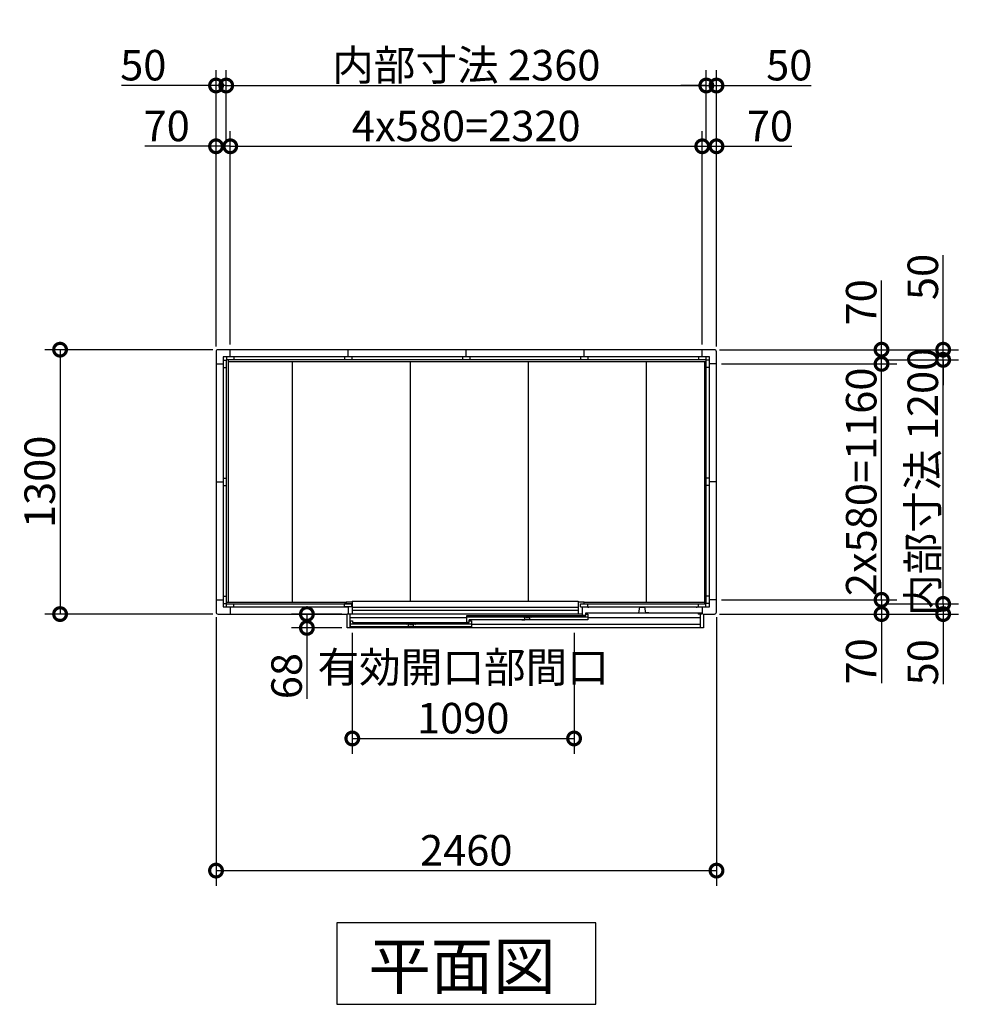
# Model space of a CAD drawing. Extents: x 175 to 20386, y 0 to 12807.
# Drawn here: x 8038 to 12701, y 7310 to 12151 of the extents above; entities that cross this region are included whole.
import ezdxf

# ---------------------------------------------------------------- set-up
doc = ezdxf.new("R2010")
doc.units = 0
doc.header["$LTSCALE"] = 20
doc.set_wipeout_variables(frame=1)
doc.header["$PDMODE"] = 3
doc.header["$PDSIZE"] = 2
doc.layers.get('0').update_dxf_attribs({"linetype": 'CONTINUOUS'})
doc.layers.get('DEFPOINTS').update_dxf_attribs({"linetype": 'CONTINUOUS'})
for name, color, linetype in [('寸法', 4, 'CONTINUOUS'), ('細線', 5, 'CONTINUOUS'), ('部品1', 7, 'CONTINUOUS')]:
    doc.layers.add(name, color=color, linetype=linetype)
doc.styles.add('STYLE1', font='isocp.shx', dxfattribs={"bigfont": 'bigfont.shx'})
doc.styles.add('STYLE2', font='txt')
doc.dimstyles.new('INABA_S50G', dxfattribs={"dimtxt": 150, "dimasz": 125, "dimexe": 75, "dimexo": 25, "dimgap": 25, "dimtad": 3, "dimdec": 1, "dimdsep": 46, "dimtxsty": 'STYLE1', "dimblk1": 'DOTSMALL', "dimblk2": 'DOTSMALL', "dimsah": 1, "dimcen": 0, "dimclrt": 7, "dimadec": 0, "dimazin": 0, "dimtfac": 1, "dimtdec": 4, "dimtix": 1, "dimtmove": 0, "dimatfit": 3, "dimldrblk": 'DOTSMALL', "dimfxl": 1, "dimtolj": 1, "dimtzin": 0, "dimarcsym": 0})

# ---------------------------------------------------------------- blocks, each defined once
blk = doc.blocks.new('_DOTSMALL')
at = {"color": 0, "linetype": 'ByBlock', "ltscale": 50, "const_width": 0.5}
blk.add_lwpolyline([(-0.0625, 0, 1), (0.0625, 0, 1)], format="xyb", close=True, dxfattribs=at)
blk = doc.blocks.new('*D28')
at = {"layer": 'DEFPOINTS', "color": 0, "ltscale": 50}
for p in [(11462.8, 9298.7), (12274.2, 9298.7), (11452.8, 9228.7)]:
    blk.add_point(p, dxfattribs=at)
at = {"layer": '寸法', "color": 0, "lineweight": -2, "ltscale": 50}
for p, q in [((11487.8, 9298.7), (12349.2, 9298.7)), ((12274.2, 9298.7), (12274.2, 9228.7)), ((11477.8, 9228.7), (12349.2, 9228.7)), ((12274.2, 9228.7), (12274.2, 8888.6))]:
    blk.add_line(p, q, dxfattribs=at)
at = {"layer": '寸法', "color": 0, "lineweight": -2, "ltscale": 50, "xscale": 125, "yscale": 125, "zscale": 125}
for p, rotation in [((12274.2, 9298.7), 90), ((12274.2, 9228.7), 270)]:
    blk.add_blockref('_DOTSMALL', p, dxfattribs=dict(at, rotation=rotation))
at = {"layer": '寸法', "color": 7, "ltscale": 50, "insert": (12174.2, 8996.2), "char_height": 150, "attachment_point": 5, "rotation": 90, "style": 'STYLE1'}
blk.add_mtext('\\A1;70', dxfattribs=at)
blk = doc.blocks.new('*D27')
at = {"layer": 'DEFPOINTS', "color": 0, "ltscale": 50}
for p in [(12274.2, 9278.7), (12577, 9278.7), (11452.8, 9228.7)]:
    blk.add_point(p, dxfattribs=at)
at = {"layer": '寸法', "color": 0, "lineweight": -2, "ltscale": 50}
for p, q in [((12299.2, 9278.7), (12652, 9278.7)), ((12577, 9278.7), (12577, 9228.7)), ((11477.8, 9228.7), (12652, 9228.7)), ((12577, 9228.7), (12577, 8884.1))]:
    blk.add_line(p, q, dxfattribs=at)
at = {"layer": '寸法', "color": 0, "lineweight": -2, "ltscale": 50, "xscale": 125, "yscale": 125, "zscale": 125}
for p, rotation in [((12577, 9278.7), 90), ((12577, 9228.7), 270)]:
    blk.add_blockref('_DOTSMALL', p, dxfattribs=dict(at, rotation=rotation))
at = {"layer": '寸法', "color": 7, "ltscale": 50, "insert": (12477, 8991.7), "char_height": 150, "attachment_point": 5, "rotation": 90, "style": 'STYLE1'}
blk.add_mtext('\\A1;50', dxfattribs=at)
blk = doc.blocks.new('*D23')
at = {"layer": 'DEFPOINTS', "color": 0, "ltscale": 50}
for p in [(9002.8, 9238.7), (11462.8, 9238.7), (11462.8, 7967.4)]:
    blk.add_point(p, dxfattribs=at)
at = {"layer": '寸法', "color": 0, "lineweight": -2, "ltscale": 50}
for p, q in [((9002.8, 9213.7), (9002.8, 7892.4)), ((11462.8, 9213.7), (11462.8, 7892.4)), ((9002.8, 7967.4), (11462.8, 7967.4))]:
    blk.add_line(p, q, dxfattribs=at)
at = {"layer": '寸法', "color": 0, "lineweight": -2, "ltscale": 50, "xscale": 125, "yscale": 125, "zscale": 125, "rotation": 180}
blk.add_blockref('_DOTSMALL', (9002.8, 7967.4), dxfattribs=at)
at = {"layer": '寸法', "color": 0, "lineweight": -2, "ltscale": 50, "xscale": 125, "yscale": 125, "zscale": 125}
blk.add_blockref('_DOTSMALL', (11462.8, 7967.4), dxfattribs=at)
at = {"layer": '寸法', "color": 7, "ltscale": 50, "insert": (10232.8, 8067.4), "char_height": 150, "attachment_point": 5, "style": 'STYLE1'}
blk.add_mtext('\\A1;2460', dxfattribs=at)
blk = doc.blocks.new('*D30')
at = {"layer": 'DEFPOINTS', "color": 0, "ltscale": 50}
for p in [(11412.8, 11827.5), (9052.8, 11528.7), (11412.8, 11528.7)]:
    blk.add_point(p, dxfattribs=at)
at = {"layer": '寸法', "color": 0, "lineweight": -2, "ltscale": 50}
for p, q in [((11412.8, 11553.7), (11412.8, 11902.5)), ((9052.8, 11827.5), (11412.8, 11827.5))]:
    blk.add_line(p, q, dxfattribs=at)
at = {"layer": '寸法', "color": 0, "lineweight": -2, "ltscale": 50, "xscale": 125, "yscale": 125, "zscale": 125, "rotation": 180}
blk.add_blockref('_DOTSMALL', (9052.8, 11827.5), dxfattribs=at)
at = {"layer": '寸法', "color": 0, "lineweight": -2, "ltscale": 50, "xscale": 125, "yscale": 125, "zscale": 125}
blk.add_blockref('_DOTSMALL', (11412.8, 11827.5), dxfattribs=at)
at = {"layer": '寸法', "color": 7, "ltscale": 50, "insert": (10232.8, 11927.5), "char_height": 150, "attachment_point": 5, "style": 'STYLE1'}
blk.add_mtext('\\A1;内部寸法 2360', dxfattribs=at)
blk = doc.blocks.new('*D19')
at = {"layer": 'DEFPOINTS', "color": 0, "ltscale": 50}
for p in [(11392.8, 11528.7), (9072.8, 10528.7), (11392.8, 10528.7)]:
    blk.add_point(p, dxfattribs=at)
at = {"layer": '寸法', "color": 0, "lineweight": -2, "ltscale": 50}
for p, q in [((11392.8, 10553.7), (11392.8, 11603.7)), ((9072.8, 11528.7), (11392.8, 11528.7))]:
    blk.add_line(p, q, dxfattribs=at)
at = {"layer": '寸法', "color": 0, "lineweight": -2, "ltscale": 50, "xscale": 125, "yscale": 125, "zscale": 125, "rotation": 180}
blk.add_blockref('_DOTSMALL', (9072.8, 11528.7), dxfattribs=at)
at = {"layer": '寸法', "color": 0, "lineweight": -2, "ltscale": 50, "xscale": 125, "yscale": 125, "zscale": 125}
blk.add_blockref('_DOTSMALL', (11392.8, 11528.7), dxfattribs=at)
at = {"layer": '寸法', "color": 7, "ltscale": 50, "insert": (10232.8, 11628.8), "char_height": 150, "attachment_point": 5, "style": 'STYLE1'}
blk.add_mtext('\\A1;4x580=2320', dxfattribs=at)
blk = doc.blocks.new('*D24')
at = {"layer": 'DEFPOINTS', "color": 0, "ltscale": 50}
for p in [(9012.8, 10528.7), (8236.2, 9228.7), (9012.8, 9228.7)]:
    blk.add_point(p, dxfattribs=at)
at = {"layer": '寸法', "color": 0, "lineweight": -2, "ltscale": 50}
for p, q in [((8987.8, 10528.7), (8161.2, 10528.7)), ((8236.2, 10528.7), (8236.2, 9228.7)), ((8987.8, 9228.7), (8161.2, 9228.7))]:
    blk.add_line(p, q, dxfattribs=at)
at = {"layer": '寸法', "color": 0, "lineweight": -2, "ltscale": 50, "xscale": 125, "yscale": 125, "zscale": 125}
for p, rotation in [((8236.2, 10528.7), 90), ((8236.2, 9228.7), 270)]:
    blk.add_blockref('_DOTSMALL', p, dxfattribs=dict(at, rotation=rotation))
at = {"layer": '寸法', "color": 7, "ltscale": 50, "insert": (8136.2, 9878.7), "char_height": 150, "attachment_point": 5, "rotation": 90, "style": 'STYLE1'}
blk.add_mtext('\\A1;1300', dxfattribs=at)
blk = doc.blocks.new('*D21')
at = {"layer": 'DEFPOINTS', "color": 0, "ltscale": 50}
for p in [(9052.8, 11827.5), (9052.8, 11528.7), (9002.8, 10518.7)]:
    blk.add_point(p, dxfattribs=at)
at = {"layer": '寸法', "color": 0, "lineweight": -2, "ltscale": 50}
for p, q in [((9002.8, 10543.7), (9002.8, 11902.5)), ((9052.8, 11553.7), (9052.8, 11902.5)), ((9002.8, 11827.5), (8537.7, 11827.5)), ((9052.8, 11827.5), (9002.8, 11827.5)), ((9052.8, 11827.5), (9177.8, 11827.5))]:
    blk.add_line(p, q, dxfattribs=at)
at = {"layer": '寸法', "color": 0, "lineweight": -2, "ltscale": 50, "xscale": 125, "yscale": 125, "zscale": 125}
blk.add_blockref('_DOTSMALL', (9002.8, 11827.5), dxfattribs=at)
at = {"layer": '寸法', "color": 0, "lineweight": -2, "ltscale": 50, "xscale": 125, "yscale": 125, "zscale": 125, "rotation": 180}
blk.add_blockref('_DOTSMALL', (9052.8, 11827.5), dxfattribs=at)
at = {"layer": '寸法', "color": 7, "ltscale": 50, "insert": (8645.3, 11927.5), "char_height": 150, "attachment_point": 5, "style": 'STYLE1'}
blk.add_mtext('\\A1;50', dxfattribs=at)
blk = doc.blocks.new('*D20')
at = {"layer": 'DEFPOINTS', "color": 0, "ltscale": 50}
for p in [(9072.8, 11528.7), (9002.8, 10518.7), (9072.8, 10528.7)]:
    blk.add_point(p, dxfattribs=at)
at = {"layer": '寸法', "color": 0, "lineweight": -2, "ltscale": 50}
for p, q in [((9002.8, 10543.7), (9002.8, 11603.7)), ((9072.8, 10553.7), (9072.8, 11603.7)), ((9002.8, 11528.7), (8652.7, 11528.7)), ((9072.8, 11528.7), (9002.8, 11528.7))]:
    blk.add_line(p, q, dxfattribs=at)
at = {"layer": '寸法', "color": 0, "lineweight": -2, "ltscale": 50, "xscale": 125, "yscale": 125, "zscale": 125, "rotation": 180}
blk.add_blockref('_DOTSMALL', (9002.8, 11528.7), dxfattribs=at)
at = {"layer": '寸法', "color": 0, "lineweight": -2, "ltscale": 50, "xscale": 125, "yscale": 125, "zscale": 125}
blk.add_blockref('_DOTSMALL', (9072.8, 11528.7), dxfattribs=at)
at = {"layer": '寸法', "color": 7, "ltscale": 50, "insert": (8760.3, 11628.7), "char_height": 150, "attachment_point": 5, "style": 'STYLE1'}
blk.add_mtext('\\A1;70', dxfattribs=at)
blk = doc.blocks.new('*D26')
at = {"layer": 'DEFPOINTS', "color": 0, "ltscale": 50}
for p in [(12274.2, 10478.7), (12577, 10478.7), (12274.2, 9278.7)]:
    blk.add_point(p, dxfattribs=at)
at = {"layer": '寸法', "color": 0, "lineweight": -2, "ltscale": 50}
for p, q in [((12577, 10478.7), (12577, 10603.7)), ((12299.2, 10478.7), (12652, 10478.7)), ((12577, 9278.7), (12577, 10478.7)), ((12299.2, 9278.7), (12652, 9278.7)), ((12577, 9278.7), (12577, 9153.7))]:
    blk.add_line(p, q, dxfattribs=at)
at = {"layer": '寸法', "color": 0, "lineweight": -2, "ltscale": 50, "xscale": 125, "yscale": 125, "zscale": 125}
for p, rotation in [((12577, 10478.7), 270), ((12577, 9278.7), 90)]:
    blk.add_blockref('_DOTSMALL', p, dxfattribs=dict(at, rotation=rotation))
at = {"layer": '寸法', "color": 7, "ltscale": 50, "insert": (12477, 9878.7), "char_height": 150, "attachment_point": 5, "rotation": 90, "style": 'STYLE1'}
blk.add_mtext('\\A1;内部寸法 1200', dxfattribs=at)
blk = doc.blocks.new('*D25')
at = {"layer": 'DEFPOINTS', "color": 0, "ltscale": 50}
for p in [(11462.8, 10458.7), (12274.2, 10458.7), (11462.8, 9298.7)]:
    blk.add_point(p, dxfattribs=at)
at = {"layer": '寸法', "color": 0, "lineweight": -2, "ltscale": 50}
for p, q in [((11487.8, 10458.7), (12349.2, 10458.7)), ((12274.2, 9298.7), (12274.2, 10458.7)), ((11487.8, 9298.7), (12349.2, 9298.7))]:
    blk.add_line(p, q, dxfattribs=at)
at = {"layer": '寸法', "color": 0, "lineweight": -2, "ltscale": 50, "xscale": 125, "yscale": 125, "zscale": 125}
for p, rotation in [((12274.2, 10458.7), 90), ((12274.2, 9298.7), 270)]:
    blk.add_blockref('_DOTSMALL', p, dxfattribs=dict(at, rotation=rotation))
at = {"layer": '寸法', "color": 7, "ltscale": 50, "insert": (12174.2, 9878.7), "char_height": 150, "attachment_point": 5, "rotation": 90, "style": 'STYLE1'}
blk.add_mtext('\\A1;2x580=1160', dxfattribs=at)
blk = doc.blocks.new('*D18')
at = {"layer": 'DEFPOINTS', "color": 0, "ltscale": 50}
for p in [(11462.8, 11827.5), (11412.8, 11528.7), (11462.8, 10518.7)]:
    blk.add_point(p, dxfattribs=at)
at = {"layer": '寸法', "color": 0, "lineweight": -2, "ltscale": 50}
for p, q in [((11412.8, 11553.7), (11412.8, 11902.5)), ((11462.8, 10543.7), (11462.8, 11902.5)), ((11412.8, 11827.5), (11287.8, 11827.5)), ((11412.8, 11827.5), (11462.8, 11827.5)), ((11462.8, 11827.5), (11927.9, 11827.5))]:
    blk.add_line(p, q, dxfattribs=at)
at = {"layer": '寸法', "color": 0, "lineweight": -2, "ltscale": 50, "xscale": 125, "yscale": 125, "zscale": 125}
blk.add_blockref('_DOTSMALL', (11412.8, 11827.5), dxfattribs=at)
at = {"layer": '寸法', "color": 0, "lineweight": -2, "ltscale": 50, "xscale": 125, "yscale": 125, "zscale": 125, "rotation": 180}
blk.add_blockref('_DOTSMALL', (11462.8, 11827.5), dxfattribs=at)
at = {"layer": '寸法', "color": 7, "ltscale": 50, "insert": (11820.4, 11927.5), "char_height": 150, "attachment_point": 5, "style": 'STYLE1'}
blk.add_mtext('\\A1;50', dxfattribs=at)
blk = doc.blocks.new('*D17')
at = {"layer": 'DEFPOINTS', "color": 0, "ltscale": 50}
for p in [(11462.8, 11528.7), (11392.8, 10528.7), (11462.8, 10518.7)]:
    blk.add_point(p, dxfattribs=at)
at = {"layer": '寸法', "color": 0, "lineweight": -2, "ltscale": 50}
for p, q in [((11392.8, 10553.7), (11392.8, 11603.7)), ((11462.8, 10543.7), (11462.8, 11603.7)), ((11392.8, 11528.7), (11462.8, 11528.7)), ((11462.8, 11528.7), (11832.9, 11528.7))]:
    blk.add_line(p, q, dxfattribs=at)
at = {"layer": '寸法', "color": 0, "lineweight": -2, "ltscale": 50, "xscale": 125, "yscale": 125, "zscale": 125, "rotation": 180}
blk.add_blockref('_DOTSMALL', (11392.8, 11528.7), dxfattribs=at)
at = {"layer": '寸法', "color": 0, "lineweight": -2, "ltscale": 50, "xscale": 125, "yscale": 125, "zscale": 125}
blk.add_blockref('_DOTSMALL', (11462.8, 11528.7), dxfattribs=at)
at = {"layer": '寸法', "color": 7, "ltscale": 50, "insert": (11725.4, 11628.7), "char_height": 150, "attachment_point": 5, "style": 'STYLE1'}
blk.add_mtext('\\A1;70', dxfattribs=at)
blk = doc.blocks.new('*D29')
at = {"layer": 'DEFPOINTS', "color": 0, "ltscale": 50}
for p in [(11452.8, 10528.7), (12274.2, 10528.7), (11462.8, 10458.7)]:
    blk.add_point(p, dxfattribs=at)
at = {"layer": '寸法', "color": 0, "lineweight": -2, "ltscale": 50}
for p, q in [((12274.2, 10528.7), (12274.2, 10868.9)), ((11477.8, 10528.7), (12349.2, 10528.7)), ((12274.2, 10458.7), (12274.2, 10528.7)), ((11487.8, 10458.7), (12349.2, 10458.7))]:
    blk.add_line(p, q, dxfattribs=at)
at = {"layer": '寸法', "color": 0, "lineweight": -2, "ltscale": 50, "xscale": 125, "yscale": 125, "zscale": 125}
for p, rotation in [((12274.2, 10528.7), 90), ((12274.2, 10458.7), 270)]:
    blk.add_blockref('_DOTSMALL', p, dxfattribs=dict(at, rotation=rotation))
at = {"layer": '寸法', "color": 7, "ltscale": 50, "insert": (12174.2, 10761.3), "char_height": 150, "attachment_point": 5, "rotation": 90, "style": 'STYLE1'}
blk.add_mtext('\\A1;70', dxfattribs=at)
blk = doc.blocks.new('*D22')
at = {"layer": 'DEFPOINTS', "color": 0, "ltscale": 50}
for p in [(11452.8, 10528.7), (12577, 10528.7), (12274.2, 10478.7)]:
    blk.add_point(p, dxfattribs=at)
at = {"layer": '寸法', "color": 0, "lineweight": -2, "ltscale": 50}
for p, q in [((12577, 10528.7), (12577, 10993.9)), ((11477.8, 10528.7), (12652, 10528.7)), ((12577, 10478.7), (12577, 10528.7)), ((12299.2, 10478.7), (12652, 10478.7)), ((12577, 10478.7), (12577, 10353.7))]:
    blk.add_line(p, q, dxfattribs=at)
at = {"layer": '寸法', "color": 0, "lineweight": -2, "ltscale": 50, "xscale": 125, "yscale": 125, "zscale": 125}
for p, rotation in [((12577, 10528.7), 270), ((12577, 10478.7), 90)]:
    blk.add_blockref('_DOTSMALL', p, dxfattribs=dict(at, rotation=rotation))
at = {"layer": '寸法', "color": 7, "ltscale": 50, "insert": (12477, 10886.3), "char_height": 150, "attachment_point": 5, "rotation": 90, "style": 'STYLE1'}
blk.add_mtext('\\A1;50', dxfattribs=at)
blk = doc.blocks.new('*D52')
at = {"layer": 'DEFPOINTS', "color": 0, "ltscale": 50}
for p in [(9672.8, 9160.7), (10762.8, 9160.7), (10762.8, 8617.1)]:
    blk.add_point(p, dxfattribs=at)
at = {"layer": '寸法', "color": 0, "lineweight": -2, "ltscale": 50}
for p, q in [((9672.8, 9135.7), (9672.8, 8542.1)), ((10762.8, 9135.7), (10762.8, 8542.1)), ((9672.8, 8617.1), (10762.8, 8617.1))]:
    blk.add_line(p, q, dxfattribs=at)
at = {"layer": '寸法', "color": 0, "lineweight": -2, "ltscale": 50, "xscale": 125, "yscale": 125, "zscale": 125, "rotation": 180}
blk.add_blockref('_DOTSMALL', (9672.8, 8617.1), dxfattribs=at)
at = {"layer": '寸法', "color": 0, "lineweight": -2, "ltscale": 50, "xscale": 125, "yscale": 125, "zscale": 125}
blk.add_blockref('_DOTSMALL', (10762.8, 8617.1), dxfattribs=at)
at = {"layer": '寸法', "color": 7, "ltscale": 50, "insert": (10217.8, 8842.1), "char_height": 150, "attachment_point": 5, "style": 'STYLE1'}
blk.add_mtext('\\A1;有効開口部間口\\P1090', dxfattribs=at)
blk = doc.blocks.new('*D53')
at = {"layer": 'DEFPOINTS', "color": 0, "ltscale": 50}
for p in [(9646.8, 9228.7), (9449.5, 9160.7), (9646.8, 9160.7)]:
    blk.add_point(p, dxfattribs=at)
at = {"layer": '寸法', "color": 0, "lineweight": -2, "ltscale": 50}
for p, q in [((9621.8, 9228.7), (9374.5, 9228.7)), ((9449.5, 9228.7), (9449.5, 9160.7)), ((9621.8, 9160.7), (9374.5, 9160.7)), ((9449.5, 9160.7), (9449.5, 8811.8))]:
    blk.add_line(p, q, dxfattribs=at)
at = {"layer": '寸法', "color": 0, "lineweight": -2, "ltscale": 50, "xscale": 125, "yscale": 125, "zscale": 125}
for p, rotation in [((9449.5, 9228.7), 90), ((9449.5, 9160.7), 270)]:
    blk.add_blockref('_DOTSMALL', p, dxfattribs=dict(at, rotation=rotation))
at = {"layer": '寸法', "color": 7, "ltscale": 50, "insert": (9349.5, 8923.7), "char_height": 150, "attachment_point": 5, "rotation": 90, "style": 'STYLE1'}
blk.add_mtext('\\A1;68', dxfattribs=at)
blk = doc.blocks.new('A$C1BA44B40')
at = {"color": 2}
blk.add_wipeout([(1178, 127), (1178, 118), (1740, 118), (1740, 103), (1758, 103), (1758, 68), (1764, 68), (1764, 0), (12, 0), (12, 68), (18, 68), (18, 103), (36, 103), (36, 118), (8.5, 118), (8.5, 127), (38, 127), (38, 131.5), (1148.5, 131.5), (1148.5, 127)], dxfattribs=at).dxf.layer = '部品1'
at = {"layer": '部品1', "ltscale": 50}
for p, q in [((0, 103), (0, 118)), ((36, 118), (0, 118)), ((36, 103), (0, 103)), ((18, 103), (18, 68)), ((36, 103), (36, 118)), ((1740, 103), (1740, 118)), ((1740, 118), (1776, 118)), ((1740, 103), (1776, 103)), ((1758, 103), (1758, 68)), ((1776, 103), (1776, 118))]:
    blk.add_line(p, q, dxfattribs=at)
at = {"layer": '部品1', "color": 2, "ltscale": 50}
for p, q in [((8.5, 127), (8.5, 118)), ((38, 127), (8.5, 127)), ((38, 131.5), (1148.5, 131.5)), ((38, 131.5), (38, 68)), ((38, 101.3), (1148.5, 101.3)), ((1148.5, 131.5), (1148.5, 68)), ((1178, 127), (1148.5, 127)), ((1160, 118), (1740, 118)), ((1160, 103), (1160, 118)), ((1160, 103), (1740, 103)), ((1168, 103), (1168, 63)), ((1178, 118), (1178, 127)), ((1196, 103), (1196, 118)), ((1198, 103), (1198, 98.5)), ((1445.5, 74), (1450.5, 102)), ((1450.5, 102), (1475.5, 102)), ((1480.5, 74), (1475.5, 102)), ((1730.5, 103), (1730.5, 98.5)), ((1168, 68), (12, 68)), ((12, 0), (12, 68)), ((28, 0), (28, 68)), ((601.5, 50), (28, 50)), ((38, 87.8), (1148.5, 87.8)), ((601.5, 61), (1185.5, 61)), ((601.5, 29), (601.5, 61)), ((886, 52), (601.5, 52)), ((886, 52), (601.5, 52)), ((623, 61), (623, 53)), ((880.3, 54), (876.8, 50.5)), ((880.3, 54), (916.8, 54)), ((886, 40), (886, 54)), ((886, 54), (891, 54)), ((891, 54), (891, 51)), ((891, 51), (906, 51)), ((906, 54), (906, 51)), ((911, 54), (906, 54)), ((911, 40), (911, 54)), ((1195.5, 52), (911, 52)), ((1195.5, 52), (911, 52)), ((916.8, 54), (920.3, 50.5)), ((1168, 63), (1184, 63)), ((1174, 61), (1174, 53)), ((1758, 73), (1184, 73)), ((1184, 73), (1184, 63)), ((1185.5, 61), (1185.5, 68)), ((1185.5, 68), (1195.5, 68)), ((1195.5, 68), (1195.5, 39)), ((1748, 50), (1195.5, 50)), ((1430.5, 74), (1445.5, 74)), ((1495.5, 74), (1480.5, 74)), ((1738, 73), (1738, 68)), ((1758, 68), (1738, 68)), ((1748, 68), (1748, 0)), ((1764, 68), (1764, 0)), ((29, 16), (28, 16)), ((29, 34), (39, 34)), ((29, 5), (29, 34)), ((313.5, 18), (29, 18)), ((623, 5), (29, 5)), ((39, 34), (39, 27)), ((39, 27), (613, 27)), ((50.5, 27), (50.5, 19)), ((298.5, 6), (313.5, 6)), ((307.8, 20), (304.3, 16.5)), ((307.8, 20), (344.3, 20)), ((313.5, 20), (318.5, 20)), ((313.5, 6), (313.5, 20)), ((318.5, 20), (318.5, 17)), ((318.5, 17), (333.5, 17)), ((338.5, 20), (333.5, 20)), ((333.5, 20), (333.5, 17)), ((338.5, 6), (338.5, 20)), ((623, 18), (338.5, 18)), ((353.5, 6), (338.5, 6)), ((344.3, 20), (347.8, 16.5)), ((601.5, 29), (611.5, 29)), ((601.5, 27), (601.5, 19)), ((1195.5, 39), (611.5, 39)), ((611.5, 29), (611.5, 39)), ((613, 34), (623, 34)), ((613, 27), (613, 34)), ((623, 34), (623, 5)), ((1748, 16), (623, 16)), ((871, 40), (886, 40)), ((926, 40), (911, 40)), ((1764, 0), (12, 0))]:
    blk.add_line(p, q, dxfattribs=at)

msp = doc.modelspace()

# ---------------------------------------------------------------- linework, layer by layer
at = {"layer": '細線', "ltscale": 50}
for p, q in [((9061.83, 10478.74), (9061.83, 9287.74)), ((11412.83, 10469.74), (9061.83, 10469.74)), ((9378.83, 9287.74), (9378.83, 10469.74)), ((9958.83, 9287.74), (9958.83, 10469.74)), ((10538.83, 9287.74), (10538.83, 10469.74)), ((11118.83, 9287.74), (11118.83, 10469.74)), ((11403.83, 10469.74), (11403.83, 9278.74)), ((9052.83, 9287.74), (11403.83, 9287.74))]:
    msp.add_line(p, q, dxfattribs=at)
at = {"layer": '部品1', "ltscale": 50}
for p, q in [((9002.83, 10518.74), (9002.83, 9238.74)), ((11452.83, 10528.74), (9012.83, 10528.74)), ((9072.83, 10493.74), (9072.83, 10528.74)), ((9652.83, 10493.74), (9652.83, 10528.74)), ((10232.83, 10493.74), (10232.83, 10528.74)), ((10812.83, 10493.74), (10812.83, 10528.74)), ((11392.83, 10493.74), (11392.83, 10528.74)), ((11462.83, 9238.74), (11462.83, 10518.74)), ((9002.83, 10458.74), (9037.83, 10458.74)), ((11427.83, 10493.74), (9037.83, 10493.74)), ((9037.83, 10493.74), (9037.83, 9263.74)), ((9037.83, 10476.74), (9052.83, 10476.74)), ((11412.83, 10478.74), (9052.83, 10478.74)), ((9052.83, 10478.74), (9052.83, 9278.74)), ((9054.83, 10493.74), (9054.83, 10478.74)), ((9090.83, 10493.74), (9090.83, 10478.74)), ((9634.83, 10493.74), (9634.83, 10478.74)), ((9670.83, 10493.74), (9670.83, 10478.74)), ((10214.83, 10493.74), (10214.83, 10478.74)), ((10250.83, 10493.74), (10250.83, 10478.74)), ((10794.83, 10493.74), (10794.83, 10478.74)), ((10830.83, 10493.74), (10830.83, 10478.74)), ((11374.83, 10493.74), (11374.83, 10478.74)), ((11410.83, 10493.74), (11410.83, 10478.74)), ((11412.83, 9278.74), (11412.83, 10478.74)), ((11427.83, 10476.74), (11412.83, 10476.74)), ((11427.83, 9263.74), (11427.83, 10493.74)), ((11462.83, 10458.74), (11427.83, 10458.74)), ((9037.83, 10440.74), (9052.83, 10440.74)), ((11427.83, 10440.74), (11412.83, 10440.74)), ((9002.83, 9878.74), (9037.83, 9878.74)), ((9037.83, 9896.74), (9052.83, 9896.74)), ((11427.83, 9896.74), (11412.83, 9896.74)), ((11462.83, 9878.74), (11427.83, 9878.74)), ((9037.83, 9860.74), (9052.83, 9860.74)), ((11427.83, 9860.74), (11412.83, 9860.74)), ((9002.83, 9298.74), (9037.83, 9298.74)), ((9037.83, 9316.74), (9052.83, 9316.74)), ((11427.83, 9316.74), (11412.83, 9316.74)), ((11462.83, 9298.74), (11427.83, 9298.74)), ((9037.83, 9280.74), (9052.83, 9280.74)), ((9037.83, 9263.74), (11374.83, 9263.74)), ((9052.83, 9278.74), (11374.83, 9278.74)), ((9054.83, 9263.74), (9054.83, 9278.74)), ((9072.83, 9263.74), (9072.83, 9228.74)), ((9090.83, 9263.74), (9090.83, 9278.74)), ((9634.83, 9263.74), (9634.83, 9278.74)), ((9652.83, 9263.74), (9652.83, 9228.74)), ((9670.83, 9263.74), (9670.83, 9278.74)), ((10214.83, 9263.74), (10214.83, 9278.74)), ((10232.83, 9263.74), (10232.83, 9228.74)), ((10250.83, 9263.74), (10250.83, 9278.74)), ((10794.83, 9263.74), (10794.83, 9278.74)), ((10812.83, 9263.74), (10812.83, 9228.74)), ((10830.83, 9263.74), (10830.83, 9278.74)), ((11374.83, 9263.74), (11374.83, 9278.74)), ((11374.83, 9278.74), (11412.83, 9278.74)), ((11374.83, 9263.74), (11427.83, 9263.74)), ((11392.83, 9263.74), (11392.83, 9228.74)), ((11410.83, 9263.74), (11410.83, 9278.74)), ((11427.83, 9280.74), (11412.83, 9280.74)), ((9012.83, 9228.74), (11392.83, 9228.74)), ((11392.83, 9228.74), (11452.83, 9228.74))]:
    msp.add_line(p, q, dxfattribs=at)
at = {"layer": '部品1'}
for p, q in [((9596.6, 7709.83), (9596.6, 7310.01)), ((10869.06, 7709.83), (9596.6, 7709.83)), ((10869.06, 7310.01), (10869.06, 7709.83)), ((9596.6, 7310.01), (10869.06, 7310.01))]:
    msp.add_line(p, q, dxfattribs=at)
at = {"layer": '部品1', "ltscale": 50}
for centre, start, end in [((9012.83, 10518.74), 90, 180), ((11452.83, 10518.74), 0, 90), ((9012.83, 9238.74), 180, 270), ((11452.83, 9238.74), 270, 0)]:
    msp.add_arc(centre, 10, start, end, dxfattribs=at)

# ---------------------------------------------------------------- texts
at = {"layer": '部品1', "style": 'STYLE2'}
msp.add_text('平面図', height=225, dxfattribs=at).set_placement((9751.45, 7385.11))

# ---------------------------------------------------------------- dimensions: what is measured, and where the dimension line sits
at = {"layer": '寸法', "ltscale": 50}
for base, p1, p2, text, picture, middle in [((11412.83, 11827.48), (9052.83, 11528.74), (11412.83, 11528.74), '内部寸法 <>', '*D30', (10232.83, 11927.5)), ((11392.83, 11528.74), (9072.83, 10528.74), (11392.83, 10528.74), '4x580=<>', '*D19', (10232.83, 11628.75))]:
    dim = msp.add_linear_dim(base=base, p1=p1, p2=p2, text=text, dimstyle='INABA_S50G', override={"dimse1": 1, "dimtmove": 1}, dxfattribs=at)
    dim.commit()
    dim.dimension.update_dxf_attribs({"geometry": picture, "text_midpoint": middle})
for base, p1, p2, picture, middle in [((9052.83, 11827.48), (9002.83, 10518.74), (9052.83, 11528.74), '*D21', (8645.27, 11827.48)), ((11462.83, 11827.48), (11412.83, 11528.74), (11462.83, 10518.74), '*D18', (11820.39, 11827.48)), ((9072.83, 11528.74), (9002.83, 10518.74), (9072.83, 10528.74), '*D20', (8760.27, 11528.74)), ((11462.83, 11528.74), (11392.83, 10528.74), (11462.83, 10518.74), '*D17', (11725.39, 11528.74))]:
    dim = msp.add_linear_dim(base=base, p1=p1, p2=p2, dimstyle='INABA_S50G', dxfattribs=at)
    dim.commit()
    dim.dimension.update_dxf_attribs({"geometry": picture, "text_midpoint": middle, "dimtype": 160})
for base, p1, p2, picture, middle in [((12576.97, 10528.74), (12274.17, 10478.74), (11452.83, 10528.74), '*D22', (12576.97, 10886.3)), ((12274.17, 10528.74), (11462.83, 10458.74), (11452.83, 10528.74), '*D29', (12274.17, 10761.3)), ((12274.17, 9298.74), (11452.83, 9228.74), (11462.83, 9298.74), '*D28', (12274.17, 8996.18)), ((12576.97, 9278.74), (11452.83, 9228.74), (12274.17, 9278.74), '*D27', (12576.97, 8991.69)), ((9449.51, 9160.74), (9646.83, 9228.74), (9646.83, 9160.74), '*D53', (9449.51, 8923.75))]:
    dim = msp.add_linear_dim(base=base, p1=p1, p2=p2, angle=90, dimstyle='INABA_S50G', dxfattribs=at)
    dim.commit()
    dim.dimension.update_dxf_attribs({"geometry": picture, "text_midpoint": middle, "dimtype": 160})
for base, p1, p2, text, picture, middle in [((12576.97, 10478.74), (12274.17, 9278.74), (12274.17, 10478.74), '内部寸法 <>', '*D26', (12476.95, 9878.74)), ((12274.17, 10458.74), (11462.83, 9298.74), (11462.83, 10458.74), '2x580=<>', '*D25', (12174.15, 9878.74))]:
    dim = msp.add_linear_dim(base=base, p1=p1, p2=p2, angle=90, text=text, dimstyle='INABA_S50G', dxfattribs=at)
    dim.commit()
    dim.dimension.update_dxf_attribs({"geometry": picture, "text_midpoint": middle})
dim = msp.add_linear_dim(base=(8236.2, 9228.74), p1=(9012.83, 10528.74), p2=(9012.83, 9228.74), angle=90, dimstyle='INABA_S50G', dxfattribs=at)
dim.commit()
dim.dimension.update_dxf_attribs({"geometry": '*D24', "text_midpoint": (8136.2, 9878.74)})
dim = msp.add_linear_dim(base=(11462.83, 7967.43), p1=(9002.83, 9238.74), p2=(11462.83, 9238.74), dimstyle='INABA_S50G', dxfattribs=at)
dim.commit()
dim.dimension.update_dxf_attribs({"geometry": '*D23', "text_midpoint": (10232.83, 8067.44)})
dim = msp.add_linear_dim(base=(10762.83, 8617.12), p1=(9672.83, 9160.74), p2=(10762.83, 9160.74), text='有効開口部間口\\P<>', dimstyle='INABA_S50G', dxfattribs=at)
dim.commit()
dim.dimension.update_dxf_attribs({"geometry": '*D52', "text_midpoint": (10217.83, 8617.12), "dimtype": 160})

# ---------------------------------------------------------------- next in the draw order: block references
at = {"layer": '部品1', "ltscale": 50}
msp.add_blockref('A$C1BA44B40', (9634.83, 9160.74), dxfattribs=at)

doc.saveas('drawing.dxf')
